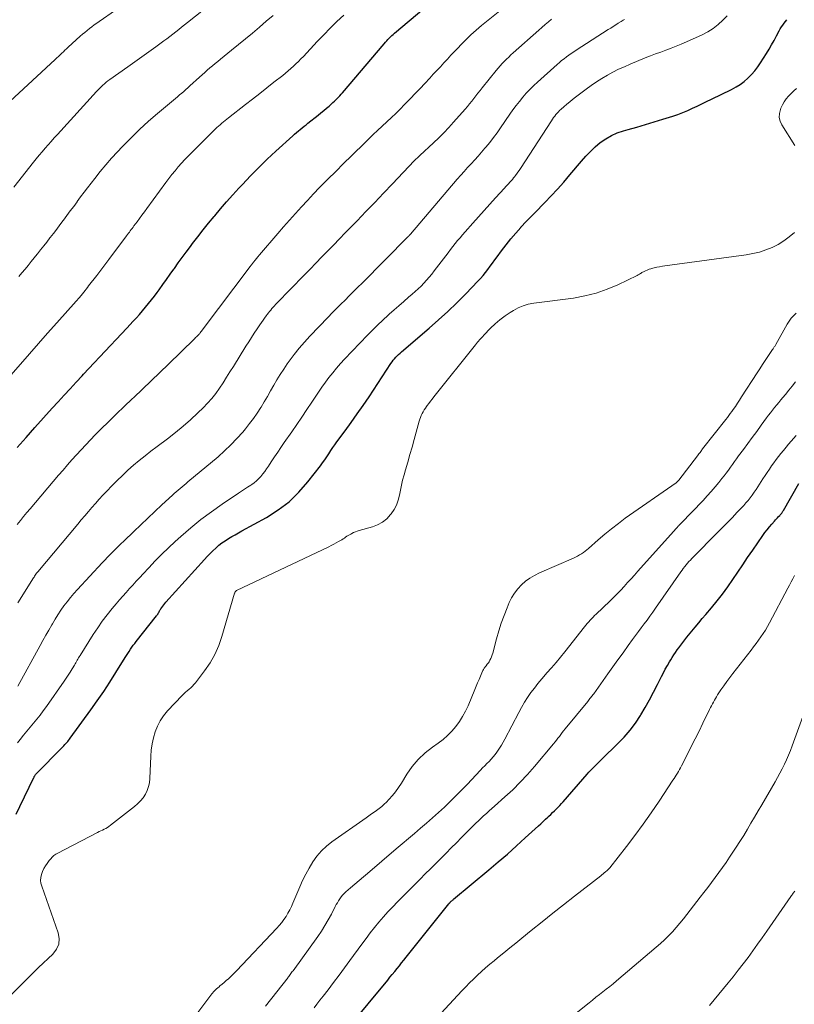
# Model space of a CAD drawing. Units: feet. Extents: x 2000000 to 2005029, y 565000 to 570001.
# Drawn here: x 2001342 to 2001465, y 568286 to 568443 of the extents above; entities that cross this region are included whole.
import ezdxf

# ---------------------------------------------------------------- set-up
doc = ezdxf.new("R2010")
doc.units = ezdxf.units.FT
doc.header["$LTSCALE"] = 100
doc.header["$MEASUREMENT"] = 0
doc.layers.add('CONTOUR INDEX', color=32, linetype='Continuous', lineweight=25)
doc.layers.add('CONTOUR INTERMEDIATE', color=40, linetype='Continuous', lineweight=15)

msp = doc.modelspace()

# ---------------------------------------------------------------- linework, layer by layer
at = {"layer": 'CONTOUR INDEX', "flags": 128}
for points, elevation in [([(2001386.97, 568425.69), (2001387.28, 568425.94), (2001387.59, 568426.18), (2001389.22, 568427.49), (2001389.66, 568427.84), (2001390.1, 568428.2), (2001390.53, 568428.57), (2001390.96, 568428.93), (2001391.34, 568429.27), (2001391.58, 568429.47), (2001391.8, 568429.68), (2001392.03, 568429.9), (2001392.25, 568430.12), (2001392.46, 568430.34), (2001392.68, 568430.57), (2001392.88, 568430.8), (2001393.09, 568431.04), (2001399.77, 568438.88), (2001399.96, 568439.1), (2001400.16, 568439.32), (2001400.36, 568439.54), (2001400.56, 568439.75), (2001400.76, 568439.95), (2001400.98, 568440.16), (2001401.19, 568440.35), (2001401.41, 568440.55), (2001406.06, 568444.51)], 780), ([(2001341.01, 568315.89), (2001341.62, 568317.08), (2001343.84, 568321.74), (2001343.87, 568321.81), (2001343.9, 568321.87), (2001343.93, 568321.94), (2001343.97, 568322.01), (2001344.02, 568322.12), (2001344.09, 568322.21), (2001348.47, 568326.65), (2001348.63, 568326.81), (2001348.78, 568326.98), (2001348.94, 568327.14), (2001349.09, 568327.31), (2001349.23, 568327.48), (2001349.38, 568327.66), (2001349.52, 568327.84), (2001349.65, 568328.02), (2001352.92, 568332.51), (2001353.96, 568333.98), (2001354.98, 568335.46), (2001355.96, 568336.97), (2001356.93, 568338.49), (2001358.41, 568340.88), (2001358.61, 568341.21), (2001358.82, 568341.54), (2001359.04, 568341.87), (2001359.25, 568342.2), (2001359.48, 568342.52), (2001359.7, 568342.84), (2001359.94, 568343.15), (2001360.18, 568343.46), (2001363.43, 568347.55), (2001363.48, 568347.61), (2001363.53, 568347.68), (2001363.57, 568347.74), (2001363.61, 568347.81), (2001363.65, 568347.88), (2001363.69, 568347.95), (2001363.73, 568348.02), (2001363.77, 568348.09), (2001363.82, 568348.2), (2001363.88, 568348.32), (2001363.95, 568348.44), (2001364.03, 568348.56), (2001364.11, 568348.68), (2001364.26, 568348.88), (2001364.42, 568349.09), (2001364.58, 568349.29), (2001364.75, 568349.5), (2001364.92, 568349.7), (2001371.07, 568356.54), (2001371.51, 568357.02), (2001371.95, 568357.48), (2001372.41, 568357.93), (2001372.87, 568358.37), (2001372.91, 568358.41), (2001373.37, 568358.81), (2001373.86, 568359.19), (2001374.36, 568359.54), (2001374.89, 568359.87), (2001375.43, 568360.18), (2001375.96, 568360.48), (2001376.5, 568360.79), (2001377.05, 568361.09), (2001380.98, 568363.26), (2001382.83, 568364.44), (2001384.57, 568365.75), (2001386.13, 568367.27), (2001387.58, 568368.92), (2001389.58, 568371.51), (2001389.93, 568371.98), (2001390.26, 568372.45), (2001390.59, 568372.93), (2001390.9, 568373.42), (2001391.22, 568373.91), (2001391.54, 568374.39), (2001391.87, 568374.86), (2001392.22, 568375.33), (2001393.51, 568377.07), (2001394.5, 568378.42), (2001395.46, 568379.77), (2001396.41, 568381.14), (2001397.33, 568382.52), (2001400.82, 568387.83), (2001401, 568388.09), (2001401.19, 568388.34), (2001401.39, 568388.59), (2001401.6, 568388.83), (2001401.82, 568389.05), (2001402.05, 568389.28), (2001402.28, 568389.49), (2001402.52, 568389.7), (2001406.92, 568393.45), (2001408.43, 568394.77), (2001409.92, 568396.13), (2001411.36, 568397.53), (2001412.78, 568398.96), (2001414.72, 568400.96), (2001415.14, 568401.42), (2001415.55, 568401.88), (2001415.94, 568402.36), (2001416.32, 568402.85), (2001416.69, 568403.35), (2001417.06, 568403.84), (2001417.42, 568404.35), (2001417.79, 568404.85), (2001418.48, 568405.81), (2001419.2, 568406.77), (2001419.95, 568407.72), (2001420.74, 568408.64), (2001421.55, 568409.54), (2001421.58, 568409.57), (2001422.43, 568410.47), (2001423.28, 568411.37), (2001424.15, 568412.25), (2001425.01, 568413.13), (2001425.38, 568413.5), (2001426.41, 568414.58), (2001427.43, 568415.67), (2001428.42, 568416.79), (2001429.4, 568417.92), (2001431.24, 568420.13), (2001431.94, 568420.92), (2001432.67, 568421.68), (2001433.45, 568422.4), (2001434.25, 568423.08), (2001435.11, 568423.68), (2001436.01, 568424.21), (2001436.96, 568424.63), (2001437.95, 568424.97), (2001438.69, 568425.17), (2001440.08, 568425.56), (2001441.47, 568425.97), (2001442.85, 568426.38), (2001444.23, 568426.81), (2001445.85, 568427.32), (2001446.64, 568427.59), (2001447.43, 568427.88), (2001448.2, 568428.21), (2001448.96, 568428.56), (2001449.71, 568428.93), (2001450.47, 568429.3), (2001451.22, 568429.67), (2001451.98, 568430.03), (2001455.21, 568431.59), (2001455.91, 568431.97), (2001456.58, 568432.39), (2001457.21, 568432.86), (2001457.82, 568433.38), (2001458.38, 568433.94), (2001458.91, 568434.53), (2001459.39, 568435.17), (2001459.84, 568435.82), (2001460.77, 568437.31), (2001461.19, 568438), (2001461.6, 568438.7), (2001462, 568439.41), (2001462.38, 568440.13), (2001462.79, 568440.92), (2001462.97, 568441.24), (2001463.16, 568441.55), (2001463.36, 568441.86), (2001463.57, 568442.15), (2001463.8, 568442.44), (2001464.04, 568442.71)], 800), ([(2001341.19, 568374.44), (2001342.58, 568376.02), (2001343.97, 568377.59), (2001345.37, 568379.15), (2001346.78, 568380.7), (2001347.69, 568381.71), (2001348.65, 568382.75), (2001349.61, 568383.8), (2001350.57, 568384.84), (2001351.53, 568385.88), (2001351.75, 568386.11), (2001352.61, 568387.03), (2001353.47, 568387.95), (2001354.34, 568388.87), (2001355.21, 568389.79), (2001356.08, 568390.71), (2001356.95, 568391.63), (2001357.81, 568392.55), (2001358.68, 568393.47), (2001359.71, 568394.57), (2001360.21, 568395.12), (2001360.71, 568395.67), (2001361.2, 568396.24), (2001361.68, 568396.81), (2001362.15, 568397.39), (2001362.61, 568397.97), (2001363.07, 568398.57), (2001363.51, 568399.17), (2001363.83, 568399.6), (2001364.42, 568400.42), (2001365.01, 568401.25), (2001365.6, 568402.07), (2001366.19, 568402.9), (2001366.26, 568403), (2001366.89, 568403.88), (2001367.52, 568404.76), (2001368.16, 568405.62), (2001368.81, 568406.48), (2001369.17, 568406.96), (2001370.01, 568408.05), (2001370.86, 568409.14), (2001371.72, 568410.21), (2001372.59, 568411.28), (2001372.7, 568411.41), (2001373.65, 568412.54), (2001374.6, 568413.65), (2001375.58, 568414.74), (2001376.57, 568415.82), (2001377.13, 568416.42), (2001378.42, 568417.78), (2001379.73, 568419.12), (2001381.08, 568420.42), (2001382.45, 568421.7), (2001385.16, 568424.17), (2001385.45, 568424.43), (2001385.75, 568424.69), (2001386.05, 568424.95), (2001386.36, 568425.2), (2001386.66, 568425.44), (2001386.97, 568425.69)], 780), ([(2001394.04, 568281.8), (2001400.31, 568289.4), (2001400.68, 568289.86), (2001401.05, 568290.31), (2001401.43, 568290.76), (2001401.8, 568291.22), (2001402.17, 568291.67), (2001402.54, 568292.12), (2001402.91, 568292.58), (2001403.27, 568293.04), (2001410.05, 568301.54), (2001410.09, 568301.59), (2001410.12, 568301.63), (2001410.16, 568301.67), (2001410.19, 568301.71), (2001410.23, 568301.75), (2001410.27, 568301.8), (2001410.31, 568301.84), (2001410.35, 568301.87), (2001410.45, 568301.97), (2001410.55, 568302.06), (2001410.64, 568302.14), (2001410.74, 568302.23), (2001410.83, 568302.31), (2001416.47, 568307), (2001417.95, 568308.25), (2001419.41, 568309.51), (2001420.85, 568310.8), (2001422.28, 568312.09), (2001424.36, 568314.01), (2001424.74, 568314.36), (2001425.12, 568314.71), (2001425.5, 568315.06), (2001425.88, 568315.41), (2001426.05, 568315.57), (2001426.35, 568315.84), (2001426.64, 568316.12), (2001426.93, 568316.4), (2001427.21, 568316.69), (2001427.49, 568316.97), (2001427.77, 568317.27), (2001428.04, 568317.56), (2001428.31, 568317.86), (2001432.13, 568322.24), (2001432.41, 568322.56), (2001432.7, 568322.86), (2001432.99, 568323.17), (2001433.29, 568323.46), (2001433.59, 568323.76), (2001433.89, 568324.05), (2001434.19, 568324.34), (2001434.5, 568324.64), (2001437.07, 568327.15), (2001438.06, 568328.19), (2001439, 568329.28), (2001439.85, 568330.43), (2001440.64, 568331.63), (2001440.7, 568331.74), (2001441.41, 568332.93), (2001442.09, 568334.13), (2001442.74, 568335.35), (2001443.37, 568336.58), (2001444, 568337.87), (2001444.31, 568338.46), (2001444.62, 568339.04), (2001444.95, 568339.61), (2001445.29, 568340.18), (2001445.48, 568340.5), (2001445.74, 568340.9), (2001446, 568341.3), (2001446.27, 568341.7), (2001446.54, 568342.09), (2001446.79, 568342.43), (2001446.95, 568342.64), (2001447.11, 568342.86), (2001447.27, 568343.07), (2001447.42, 568343.28), (2001447.59, 568343.49), (2001447.75, 568343.7), (2001447.91, 568343.91), (2001448.08, 568344.12), (2001448.85, 568345.07), (2001449.4, 568345.75), (2001449.96, 568346.42), (2001450.52, 568347.1), (2001451.08, 568347.77), (2001451.98, 568348.82), (2001452.88, 568349.91), (2001453.75, 568351.02), (2001454.58, 568352.16), (2001455.39, 568353.32), (2001456.19, 568354.49), (2001456.98, 568355.67), (2001457.77, 568356.84), (2001458.57, 568358.01), (2001460.18, 568360.36), (2001460.52, 568360.83), (2001460.86, 568361.29), (2001461.23, 568361.74), (2001461.61, 568362.17), (2001462.05, 568362.67), (2001462.22, 568362.85), (2001462.38, 568363.03), (2001462.55, 568363.21), (2001462.71, 568363.39), (2001462.88, 568363.56), (2001462.96, 568363.65), (2001463.05, 568363.75), (2001463.12, 568363.84), (2001463.2, 568363.94), (2001463.27, 568364.04), (2001463.34, 568364.15), (2001463.4, 568364.25), (2001463.47, 568364.36), (2001465.92, 568368.68)], 820)]:
    msp.add_lwpolyline(points, dxfattribs=dict(at, elevation=elevation))
at = {"layer": 'CONTOUR INTERMEDIATE', "flags": 128}
for points, elevation in [([(2001340.65, 568416), (2001343.76, 568419.94), (2001344.22, 568420.51), (2001344.69, 568421.08), (2001345.16, 568421.64), (2001345.64, 568422.19), (2001346.12, 568422.74), (2001346.61, 568423.29), (2001347.1, 568423.83), (2001347.59, 568424.37), (2001353.81, 568431.22), (2001354.06, 568431.48), (2001354.31, 568431.74), (2001354.57, 568431.99), (2001354.83, 568432.24), (2001355.1, 568432.48), (2001355.38, 568432.71), (2001355.66, 568432.93), (2001355.95, 568433.14), (2001358.81, 568435.18), (2001359.93, 568435.98), (2001361.05, 568436.79), (2001362.18, 568437.59), (2001363.3, 568438.4), (2001364.57, 568439.32), (2001365.05, 568439.68), (2001365.53, 568440.03), (2001366.01, 568440.39), (2001366.48, 568440.76), (2001366.95, 568441.13), (2001367.41, 568441.5), (2001367.88, 568441.87), (2001368.35, 568442.24), (2001373.48, 568446.36)], 768), ([(2001338.55, 568428.31), (2001347.25, 568436.38), (2001347.51, 568436.62), (2001347.77, 568436.86), (2001348.03, 568437.1), (2001348.29, 568437.35), (2001348.54, 568437.59), (2001348.8, 568437.83), (2001349.06, 568438.08), (2001349.32, 568438.32), (2001351.22, 568440.06), (2001351.58, 568440.38), (2001351.95, 568440.69), (2001352.32, 568440.99), (2001352.7, 568441.29), (2001353.08, 568441.58), (2001353.47, 568441.87), (2001353.86, 568442.14), (2001354.26, 568442.42), (2001356.87, 568444.21)], 764), ([(2001340.14, 568385.96), (2001341.7, 568387.74), (2001343.14, 568389.39), (2001344.58, 568391.03), (2001346.03, 568392.66), (2001347.49, 568394.3), (2001350.58, 568397.75), (2001350.68, 568397.86), (2001350.78, 568397.97), (2001350.87, 568398.08), (2001350.97, 568398.19), (2001351.08, 568398.32), (2001351.12, 568398.36), (2001351.16, 568398.41), (2001351.2, 568398.46), (2001351.24, 568398.51), (2001351.29, 568398.58), (2001351.39, 568398.69), (2001351.8, 568399.21), (2001352, 568399.46), (2001352.19, 568399.71), (2001352.38, 568399.96), (2001352.58, 568400.21), (2001353.87, 568401.88), (2001354.36, 568402.52), (2001354.84, 568403.16), (2001355.33, 568403.8), (2001355.81, 568404.44), (2001358.63, 568408.21), (2001358.78, 568408.41), (2001358.93, 568408.61), (2001359.08, 568408.8), (2001359.23, 568409), (2001359.37, 568409.2), (2001359.52, 568409.4), (2001359.67, 568409.6), (2001359.81, 568409.8), (2001360.3, 568410.46), (2001360.69, 568410.99), (2001361.08, 568411.52), (2001361.47, 568412.05), (2001361.86, 568412.58), (2001364.92, 568416.73), (2001365.4, 568417.36), (2001365.88, 568417.98), (2001366.38, 568418.6), (2001366.89, 568419.21), (2001367.42, 568419.8), (2001367.95, 568420.39), (2001368.5, 568420.96), (2001369.05, 568421.52), (2001372.8, 568425.23), (2001373.05, 568425.48), (2001373.31, 568425.71), (2001373.56, 568425.95), (2001373.82, 568426.18), (2001374.09, 568426.4), (2001374.35, 568426.63), (2001374.62, 568426.84), (2001374.9, 568427.06), (2001377.6, 568429.15), (2001378.74, 568430.04), (2001379.88, 568430.93), (2001381.02, 568431.83), (2001382.16, 568432.72), (2001383.55, 568433.82), (2001383.98, 568434.18), (2001384.42, 568434.53), (2001384.84, 568434.9), (2001385.26, 568435.28), (2001385.67, 568435.66), (2001386.07, 568436.05), (2001386.46, 568436.45), (2001386.85, 568436.85), (2001389.07, 568439.22), (2001390.1, 568440.3), (2001391.15, 568441.37), (2001392.21, 568442.41), (2001393.29, 568443.45)], 776), ([(2001341.18, 568362.12), (2001341.68, 568362.76), (2001342.2, 568363.39), (2001342.71, 568364.02), (2001343.24, 568364.64), (2001347.78, 568369.98), (2001348.49, 568370.81), (2001349.2, 568371.63), (2001349.92, 568372.44), (2001350.65, 568373.25), (2001351.38, 568374.06), (2001352.12, 568374.85), (2001352.87, 568375.64), (2001353.64, 568376.41), (2001354.55, 568377.33), (2001355.78, 568378.56), (2001357.01, 568379.77), (2001358.26, 568380.98), (2001359.52, 568382.17), (2001359.78, 568382.42), (2001361.18, 568383.74), (2001362.57, 568385.06), (2001363.95, 568386.39), (2001365.32, 568387.73), (2001369.41, 568391.72), (2001369.54, 568391.84), (2001369.66, 568391.96), (2001369.78, 568392.09), (2001369.91, 568392.21), (2001370.06, 568392.37), (2001370.11, 568392.41), (2001370.15, 568392.46), (2001370.2, 568392.51), (2001370.24, 568392.55), (2001370.3, 568392.62), (2001370.4, 568392.73), (2001370.51, 568392.88), (2001370.52, 568392.9), (2001370.53, 568392.92), (2001370.55, 568392.94), (2001370.56, 568392.96), (2001370.59, 568393), (2001370.62, 568393.04), (2001370.65, 568393.08), (2001370.68, 568393.12), (2001370.71, 568393.16), (2001378.34, 568403.3), (2001378.4, 568403.38), (2001378.46, 568403.45), (2001378.52, 568403.53), (2001378.58, 568403.6), (2001378.91, 568404.02), (2001379.14, 568404.31), (2001379.37, 568404.59), (2001379.61, 568404.87), (2001379.84, 568405.15), (2001382.78, 568408.58), (2001383.7, 568409.65), (2001384.64, 568410.72), (2001385.58, 568411.78), (2001386.53, 568412.83), (2001387.49, 568413.87), (2001388.46, 568414.9), (2001389.45, 568415.92), (2001390.44, 568416.93), (2001392.33, 568418.82), (2001392.54, 568419.03), (2001392.75, 568419.24), (2001392.95, 568419.45), (2001393.16, 568419.65), (2001393.37, 568419.86), (2001393.57, 568420.06), (2001393.78, 568420.27), (2001393.99, 568420.47), (2001397.28, 568423.67), (2001398, 568424.36), (2001398.71, 568425.04), (2001399.44, 568425.72), (2001400.17, 568426.4), (2001400.9, 568427.07), (2001401.62, 568427.76), (2001402.32, 568428.45), (2001403.02, 568429.16), (2001403.18, 568429.32), (2001403.95, 568430.11), (2001404.71, 568430.91), (2001405.47, 568431.71), (2001406.23, 568432.52), (2001407.03, 568433.38), (2001407.59, 568433.99), (2001408.15, 568434.59), (2001408.72, 568435.21), (2001409.28, 568435.82), (2001409.84, 568436.43), (2001410.4, 568437.03), (2001410.97, 568437.64), (2001411.54, 568438.24), (2001411.97, 568438.68), (2001412.77, 568439.49), (2001413.59, 568440.28), (2001414.44, 568441.03), (2001415.3, 568441.77), (2001418.23, 568444.15)], 784), ([(2001341.22, 568327.28), (2001341.65, 568327.81), (2001342.17, 568328.47), (2001342.7, 568329.12), (2001343.24, 568329.76), (2001343.78, 568330.41), (2001344.31, 568331.05), (2001344.84, 568331.71), (2001345.34, 568332.38), (2001345.83, 568333.06), (2001348.67, 568337.11), (2001349, 568337.59), (2001349.32, 568338.07), (2001349.63, 568338.56), (2001349.94, 568339.06), (2001350.31, 568339.68), (2001350.43, 568339.87), (2001350.54, 568340.06), (2001350.65, 568340.25), (2001350.76, 568340.44), (2001350.86, 568340.64), (2001350.98, 568340.83), (2001351.09, 568341.02), (2001351.21, 568341.21), (2001353.31, 568344.55), (2001354.02, 568345.63), (2001354.75, 568346.69), (2001355.54, 568347.72), (2001356.34, 568348.72), (2001356.97, 568349.47), (2001357.5, 568350.08), (2001358.02, 568350.69), (2001358.56, 568351.28), (2001359.1, 568351.88), (2001359.65, 568352.46), (2001360.19, 568353.05), (2001360.74, 568353.64), (2001361.28, 568354.23), (2001362.2, 568355.23), (2001363.22, 568356.31), (2001364.25, 568357.36), (2001365.32, 568358.39), (2001366.4, 568359.4), (2001367.31, 568360.23), (2001368.89, 568361.6), (2001370.5, 568362.92), (2001372.18, 568364.17), (2001373.89, 568365.37), (2001376.49, 568367.1), (2001376.98, 568367.42), (2001377.47, 568367.75), (2001377.96, 568368.07), (2001378.45, 568368.4), (2001378.6, 568368.49), (2001379, 568368.78), (2001379.38, 568369.1), (2001379.74, 568369.44), (2001380.07, 568369.81), (2001380.39, 568370.2), (2001380.69, 568370.6), (2001380.98, 568371), (2001381.26, 568371.42), (2001381.72, 568372.13), (2001382.23, 568372.91), (2001382.75, 568373.68), (2001383.27, 568374.44), (2001383.79, 568375.21), (2001384.99, 568376.92), (2001385.8, 568378.1), (2001386.61, 568379.28), (2001387.41, 568380.47), (2001388.2, 568381.67), (2001388.72, 568382.46), (2001389.25, 568383.26), (2001389.8, 568384.04), (2001390.36, 568384.82), (2001390.93, 568385.59), (2001391.53, 568386.34), (2001392.14, 568387.08), (2001392.77, 568387.8), (2001393.42, 568388.5), (2001397.09, 568392.35), (2001397.89, 568393.16), (2001398.71, 568393.97), (2001399.54, 568394.76), (2001400.38, 568395.53), (2001400.57, 568395.69), (2001401.33, 568396.37), (2001402.1, 568397.05), (2001402.87, 568397.72), (2001403.65, 568398.39), (2001404.23, 568398.89), (2001404.71, 568399.31), (2001405.18, 568399.74), (2001405.64, 568400.19), (2001406.09, 568400.65), (2001406.52, 568401.12), (2001406.95, 568401.6), (2001407.35, 568402.1), (2001407.75, 568402.6), (2001409.58, 568405.02), (2001409.96, 568405.51), (2001410.33, 568406), (2001410.71, 568406.48), (2001411.09, 568406.97), (2001411.48, 568407.44), (2001411.87, 568407.91), (2001412.27, 568408.38), (2001412.67, 568408.84), (2001413.91, 568410.22), (2001414.81, 568411.24), (2001415.72, 568412.26), (2001416.63, 568413.27), (2001417.54, 568414.28), (2001418.95, 568415.84), (2001419.16, 568416.07), (2001419.37, 568416.3), (2001419.58, 568416.53), (2001419.79, 568416.76), (2001420, 568416.99), (2001420.21, 568417.22), (2001420.41, 568417.46), (2001420.6, 568417.7), (2001420.67, 568417.77), (2001420.89, 568418.06), (2001421.11, 568418.35), (2001421.31, 568418.64), (2001421.51, 568418.94), (2001426.45, 568426.58), (2001426.61, 568426.83), (2001426.79, 568427.08), (2001426.97, 568427.32), (2001427.15, 568427.55), (2001427.35, 568427.78), (2001427.55, 568428), (2001427.76, 568428.21), (2001427.98, 568428.41), (2001428.44, 568428.81), (2001428.9, 568429.21), (2001429.36, 568429.6), (2001429.83, 568429.97), (2001430.31, 568430.34), (2001431.99, 568431.61), (2001432.81, 568432.2), (2001433.65, 568432.77), (2001434.51, 568433.32), (2001435.38, 568433.84), (2001436.27, 568434.32), (2001437.17, 568434.79), (2001438.09, 568435.21), (2001439.02, 568435.62), (2001441.42, 568436.6), (2001442.24, 568436.93), (2001443.06, 568437.25), (2001443.89, 568437.55), (2001444.72, 568437.84), (2001445.55, 568438.14), (2001446.37, 568438.46), (2001447.18, 568438.8), (2001447.99, 568439.15), (2001450.51, 568440.3), (2001451.41, 568440.77), (2001452.26, 568441.3), (2001453.05, 568441.93), (2001453.79, 568442.61), (2001454.49, 568443.35)], 796), ([(2001341.28, 568336.31), (2001344.83, 568342.78), (2001345.29, 568343.61), (2001345.75, 568344.44), (2001346.22, 568345.26), (2001346.69, 568346.09), (2001346.79, 568346.26), (2001347.22, 568346.99), (2001347.67, 568347.71), (2001348.14, 568348.42), (2001348.63, 568349.12), (2001349.14, 568349.8), (2001349.67, 568350.46), (2001350.22, 568351.11), (2001350.78, 568351.74), (2001354.76, 568356.01), (2001355.17, 568356.45), (2001355.59, 568356.89), (2001356.01, 568357.32), (2001356.44, 568357.75), (2001356.87, 568358.17), (2001357.3, 568358.59), (2001357.74, 568359.02), (2001358.17, 568359.44), (2001359.79, 568360.99), (2001360.91, 568362.06), (2001362.03, 568363.13), (2001363.15, 568364.19), (2001364.28, 568365.24), (2001365.95, 568366.8), (2001366.25, 568367.07), (2001366.55, 568367.34), (2001366.86, 568367.61), (2001367.17, 568367.87), (2001367.49, 568368.13), (2001367.8, 568368.39), (2001368.12, 568368.65), (2001368.43, 568368.92), (2001373.23, 568372.95), (2001374.27, 568373.87), (2001375.28, 568374.83), (2001376.24, 568375.83), (2001377.17, 568376.87), (2001377.63, 568377.41), (2001378.28, 568378.22), (2001378.91, 568379.05), (2001379.5, 568379.91), (2001380.06, 568380.79), (2001380.09, 568380.83), (2001380.61, 568381.71), (2001381.12, 568382.58), (2001381.63, 568383.46), (2001382.12, 568384.35), (2001382.63, 568385.23), (2001383.16, 568386.09), (2001383.71, 568386.94), (2001384.29, 568387.78), (2001384.61, 568388.22), (2001385.39, 568389.25), (2001386.19, 568390.26), (2001387.03, 568391.23), (2001387.9, 568392.18), (2001390.8, 568395.2), (2001391.46, 568395.9), (2001392.14, 568396.59), (2001392.82, 568397.27), (2001393.5, 568397.95), (2001394.18, 568398.63), (2001394.87, 568399.31), (2001395.55, 568399.99), (2001396.23, 568400.67), (2001403.55, 568408.04), (2001403.57, 568408.05), (2001403.58, 568408.07), (2001403.6, 568408.09), (2001403.62, 568408.11), (2001403.69, 568408.18), (2001403.71, 568408.2), (2001403.72, 568408.21), (2001403.74, 568408.23), (2001403.76, 568408.25), (2001403.8, 568408.3), (2001403.84, 568408.35), (2001403.88, 568408.4), (2001403.92, 568408.44), (2001403.96, 568408.49), (2001411.42, 568417.24), (2001411.96, 568417.87), (2001412.51, 568418.49), (2001413.07, 568419.1), (2001413.64, 568419.71), (2001414.2, 568420.32), (2001414.75, 568420.93), (2001415.3, 568421.56), (2001415.84, 568422.19), (2001416, 568422.38), (2001416.6, 568423.13), (2001417.19, 568423.88), (2001417.76, 568424.65), (2001418.31, 568425.43), (2001419.82, 568427.62), (2001420.31, 568428.31), (2001420.82, 568429), (2001421.34, 568429.66), (2001421.88, 568430.32), (2001422.44, 568430.96), (2001423.02, 568431.58), (2001423.62, 568432.18), (2001424.24, 568432.76), (2001427.36, 568435.57), (2001427.72, 568435.88), (2001428.08, 568436.19), (2001428.46, 568436.48), (2001428.84, 568436.77), (2001429.22, 568437.05), (2001429.61, 568437.32), (2001430.01, 568437.59), (2001430.41, 568437.85), (2001435.52, 568441.12), (2001435.92, 568441.37), (2001436.32, 568441.63), (2001436.71, 568441.88), (2001437.11, 568442.14), (2001437.56, 568442.43), (2001437.74, 568442.54), (2001437.91, 568442.65), (2001438.09, 568442.76)], 792), ([(2001341.29, 568349.61), (2001343.76, 568353.59), (2001343.86, 568353.74), (2001343.95, 568353.89), (2001344.05, 568354.03), (2001344.16, 568354.18), (2001344.28, 568354.35), (2001344.32, 568354.41), (2001344.37, 568354.46), (2001344.41, 568354.52), (2001344.45, 568354.57), (2001350.85, 568362.2), (2001351.41, 568362.87), (2001351.97, 568363.53), (2001352.54, 568364.19), (2001353.11, 568364.85), (2001353.69, 568365.5), (2001354.27, 568366.15), (2001354.86, 568366.79), (2001355.46, 568367.42), (2001356.27, 568368.27), (2001357.11, 568369.13), (2001357.96, 568369.97), (2001358.84, 568370.78), (2001359.74, 568371.58), (2001360.66, 568372.35), (2001361.59, 568373.11), (2001362.53, 568373.85), (2001363.49, 568374.58), (2001365.16, 568375.81), (2001366.42, 568376.79), (2001367.66, 568377.8), (2001368.86, 568378.85), (2001370.03, 568379.94), (2001370.85, 568380.73), (2001371.56, 568381.47), (2001372.24, 568382.24), (2001372.87, 568383.05), (2001373.47, 568383.89), (2001374.03, 568384.75), (2001374.59, 568385.62), (2001375.14, 568386.49), (2001375.69, 568387.36), (2001377.69, 568390.58), (2001378.13, 568391.28), (2001378.57, 568391.97), (2001379.02, 568392.67), (2001379.48, 568393.36), (2001379.92, 568394.01), (2001380.16, 568394.37), (2001380.41, 568394.73), (2001380.67, 568395.08), (2001380.92, 568395.43), (2001381.09, 568395.66), (2001381.27, 568395.89), (2001381.45, 568396.13), (2001381.64, 568396.36), (2001381.83, 568396.58), (2001382.03, 568396.81), (2001382.23, 568397.03), (2001382.43, 568397.24), (2001382.64, 568397.46), (2001386.98, 568401.94), (2001387.92, 568402.9), (2001388.85, 568403.86), (2001389.79, 568404.83), (2001390.73, 568405.78), (2001391.67, 568406.74), (2001392.6, 568407.71), (2001393.54, 568408.67), (2001394.47, 568409.63), (2001395.43, 568410.62), (2001396.84, 568412.08), (2001398.25, 568413.55), (2001399.66, 568415.02), (2001401.06, 568416.49), (2001404.55, 568420.17), (2001404.66, 568420.28), (2001404.77, 568420.4), (2001404.88, 568420.5), (2001405, 568420.61), (2001405.11, 568420.72), (2001405.23, 568420.83), (2001405.34, 568420.93), (2001405.46, 568421.04), (2001407.64, 568423.06), (2001408.47, 568423.85), (2001409.28, 568424.66), (2001410.07, 568425.49), (2001410.84, 568426.34), (2001412.7, 568428.45), (2001413.05, 568428.86), (2001413.39, 568429.28), (2001413.73, 568429.7), (2001414.06, 568430.13), (2001414.38, 568430.56), (2001414.71, 568430.98), (2001415.05, 568431.41), (2001415.38, 568431.83), (2001417.63, 568434.61), (2001417.94, 568434.99), (2001418.26, 568435.36), (2001418.59, 568435.72), (2001418.93, 568436.07), (2001419.27, 568436.41), (2001419.63, 568436.75), (2001419.98, 568437.08), (2001420.34, 568437.41), (2001424.44, 568441.04), (2001424.94, 568441.48), (2001425.45, 568441.92), (2001425.96, 568442.35), (2001426.48, 568442.78)], 788), ([(2001341.46, 568401.69), (2001341.94, 568402.29), (2001342.43, 568402.89), (2001342.91, 568403.49), (2001343.4, 568404.09), (2001343.88, 568404.69), (2001344.37, 568405.29), (2001344.41, 568405.34), (2001344.91, 568405.97), (2001345.41, 568406.59), (2001345.91, 568407.22), (2001346.4, 568407.86), (2001346.46, 568407.93), (2001346.98, 568408.6), (2001347.49, 568409.27), (2001348, 568409.95), (2001348.51, 568410.63), (2001348.58, 568410.72), (2001349.12, 568411.45), (2001349.65, 568412.18), (2001350.19, 568412.9), (2001350.72, 568413.63), (2001350.75, 568413.66), (2001351.3, 568414.41), (2001351.85, 568415.15), (2001352.41, 568415.88), (2001352.97, 568416.61), (2001353.55, 568417.37), (2001354.43, 568418.47), (2001355.32, 568419.55), (2001356.24, 568420.6), (2001357.19, 568421.64), (2001357.93, 568422.43), (2001359.29, 568423.82), (2001360.67, 568425.18), (2001362.11, 568426.49), (2001363.58, 568427.76), (2001366.1, 568429.86), (2001366.43, 568430.14), (2001366.76, 568430.42), (2001367.09, 568430.7), (2001367.43, 568430.98), (2001367.75, 568431.26), (2001368.08, 568431.55), (2001368.41, 568431.84), (2001368.73, 568432.13), (2001370.29, 568433.55), (2001370.69, 568433.92), (2001371.1, 568434.28), (2001371.51, 568434.64), (2001371.93, 568435), (2001372.35, 568435.35), (2001372.77, 568435.7), (2001373.19, 568436.04), (2001373.62, 568436.39), (2001375.37, 568437.82), (2001376.49, 568438.73), (2001377.61, 568439.65), (2001378.72, 568440.58), (2001379.83, 568441.51), (2001380.93, 568442.45), (2001382.02, 568443.4)], 772), ([(2001465.3, 568422.61), (2001463.23, 568425.92), (2001462.97, 568426.52), (2001462.82, 568427.12), (2001462.86, 568427.74), (2001463.01, 568428.37), (2001463.09, 568428.57), (2001463.33, 568429.1), (2001463.61, 568429.6), (2001463.94, 568430.07), (2001464.3, 568430.51), (2001464.7, 568430.93), (2001465.12, 568431.33), (2001465.55, 568431.72)], 804), ([(2001340.16, 568286.98), (2001343.84, 568290.64), (2001344.59, 568291.38), (2001345.34, 568292.11), (2001346.11, 568292.83), (2001346.88, 568293.55), (2001347.44, 568294.31), (2001347.81, 568295.13), (2001347.87, 568296.02), (2001347.72, 568296.96), (2001345.08, 568304.36), (2001344.96, 568304.84), (2001344.91, 568305.31), (2001344.95, 568305.79), (2001345.06, 568306.26), (2001345.23, 568306.73), (2001345.44, 568307.18), (2001345.68, 568307.61), (2001345.96, 568308.03), (2001346.3, 568308.5), (2001346.43, 568308.66), (2001346.57, 568308.82), (2001346.71, 568308.98), (2001346.86, 568309.12), (2001347.02, 568309.26), (2001347.18, 568309.39), (2001347.36, 568309.5), (2001347.54, 568309.61), (2001353.97, 568312.95), (2001354.24, 568313.09), (2001354.51, 568313.22), (2001354.78, 568313.35), (2001355.05, 568313.48), (2001355.31, 568313.61), (2001355.57, 568313.76), (2001355.82, 568313.92), (2001356.06, 568314.1), (2001359.9, 568317.08), (2001360.4, 568317.52), (2001360.86, 568317.99), (2001361.26, 568318.51), (2001361.63, 568319.06), (2001361.92, 568319.66), (2001362.15, 568320.27), (2001362.28, 568320.9), (2001362.36, 568321.56), (2001362.5, 568325.12), (2001362.58, 568326.11), (2001362.71, 568327.09), (2001362.93, 568328.05), (2001363.19, 568329), (2001363.56, 568329.92), (2001364, 568330.79), (2001364.55, 568331.59), (2001365.18, 568332.35), (2001367.52, 568334.83), (2001367.78, 568335.09), (2001368.04, 568335.34), (2001368.32, 568335.58), (2001368.6, 568335.82), (2001368.87, 568336.06), (2001369.14, 568336.31), (2001369.38, 568336.58), (2001369.62, 568336.86), (2001371.08, 568338.76), (2001371.95, 568340.04), (2001372.72, 568341.38), (2001373.34, 568342.79), (2001373.86, 568344.25), (2001375.87, 568351.16), (2001375.9, 568351.23), (2001375.92, 568351.29), (2001375.96, 568351.35), (2001376, 568351.4), (2001376.04, 568351.45), (2001376.09, 568351.5), (2001376.14, 568351.54), (2001376.2, 568351.57), (2001390.92, 568358.58), (2001391.31, 568358.77), (2001391.7, 568358.97), (2001392.08, 568359.18), (2001392.46, 568359.39), (2001392.8, 568359.58), (2001393.01, 568359.7), (2001393.21, 568359.83), (2001393.41, 568359.96), (2001393.6, 568360.1), (2001393.8, 568360.24), (2001394, 568360.37), (2001394.2, 568360.49), (2001394.41, 568360.6), (2001394.57, 568360.68), (2001394.86, 568360.82), (2001395.15, 568360.95), (2001395.46, 568361.06), (2001395.77, 568361.16), (2001397.87, 568361.75), (2001398.7, 568362.08), (2001399.47, 568362.49), (2001400.15, 568363.05), (2001400.76, 568363.7), (2001400.86, 568363.83), (2001401.32, 568364.51), (2001401.7, 568365.23), (2001401.97, 568365.99), (2001402.17, 568366.78), (2001402.33, 568367.6), (2001402.5, 568368.42), (2001402.7, 568369.22), (2001402.93, 568370.03), (2001403.17, 568370.85), (2001403.52, 568372.06), (2001403.87, 568373.28), (2001404.21, 568374.49), (2001404.55, 568375.71), (2001405.33, 568378.6), (2001405.43, 568378.92), (2001405.54, 568379.23), (2001405.67, 568379.54), (2001405.81, 568379.84), (2001405.97, 568380.13), (2001406.14, 568380.42), (2001406.32, 568380.69), (2001406.52, 568380.96), (2001406.63, 568381.12), (2001406.89, 568381.46), (2001407.15, 568381.8), (2001407.41, 568382.14), (2001407.68, 568382.48), (2001414.33, 568390.82), (2001414.49, 568391.02), (2001414.65, 568391.21), (2001414.81, 568391.41), (2001414.98, 568391.6), (2001415.15, 568391.78), (2001415.32, 568391.97), (2001415.49, 568392.15), (2001415.66, 568392.33), (2001416.73, 568393.44), (2001417.46, 568394.14), (2001418.23, 568394.8), (2001419.04, 568395.41), (2001419.88, 568395.97), (2001420.37, 568396.28), (2001421.14, 568396.69), (2001421.94, 568397.03), (2001422.76, 568397.27), (2001423.62, 568397.44), (2001429.96, 568398.28), (2001431.79, 568398.61), (2001433.58, 568399.06), (2001435.33, 568399.67), (2001437.04, 568400.4), (2001440.15, 568401.89), (2001440.27, 568401.96), (2001440.4, 568402.03), (2001440.52, 568402.1), (2001440.64, 568402.18), (2001440.76, 568402.26), (2001440.88, 568402.33), (2001441, 568402.4), (2001441.13, 568402.47), (2001441.45, 568402.62), (2001441.74, 568402.75), (2001442.04, 568402.86), (2001442.34, 568402.96), (2001442.65, 568403.04), (2001442.87, 568403.09), (2001443.29, 568403.19), (2001443.72, 568403.27), (2001444.15, 568403.34), (2001444.57, 568403.41), (2001457.53, 568405.18), (2001458.6, 568405.37), (2001459.65, 568405.62), (2001460.67, 568405.96), (2001461.68, 568406.35), (2001462.64, 568406.84), (2001463.56, 568407.39), (2001464.42, 568408.03), (2001465.24, 568408.74)], 804), ([(2001369.87, 568284), (2001371.92, 568286.78), (2001372.26, 568287.2), (2001372.61, 568287.6), (2001372.99, 568287.98), (2001373.39, 568288.34), (2001373.52, 568288.45), (2001373.87, 568288.74), (2001374.21, 568289.03), (2001374.55, 568289.32), (2001374.89, 568289.61), (2001375.23, 568289.91), (2001375.56, 568290.21), (2001375.87, 568290.53), (2001376.19, 568290.85), (2001382.61, 568297.66), (2001383.01, 568298.1), (2001383.39, 568298.57), (2001383.75, 568299.05), (2001384.09, 568299.55), (2001384.39, 568300.07), (2001384.68, 568300.6), (2001384.95, 568301.14), (2001385.19, 568301.69), (2001386.27, 568304.27), (2001386.73, 568305.29), (2001387.22, 568306.3), (2001387.77, 568307.28), (2001388.35, 568308.25), (2001389, 568309.15), (2001389.72, 568310), (2001390.53, 568310.75), (2001391.4, 568311.45), (2001396.87, 568315.32), (2001397.29, 568315.62), (2001397.71, 568315.91), (2001398.13, 568316.2), (2001398.55, 568316.49), (2001398.97, 568316.79), (2001399.37, 568317.11), (2001399.74, 568317.45), (2001400.11, 568317.81), (2001400.52, 568318.24), (2001401.06, 568318.85), (2001401.57, 568319.47), (2001402.05, 568320.13), (2001402.49, 568320.81), (2001403.37, 568322.25), (2001404.24, 568323.48), (2001405.19, 568324.63), (2001406.29, 568325.66), (2001407.47, 568326.6), (2001408.38, 568327.23), (2001409.15, 568327.82), (2001409.88, 568328.45), (2001410.55, 568329.14), (2001411.18, 568329.88), (2001411.75, 568330.66), (2001412.27, 568331.47), (2001412.73, 568332.32), (2001413.14, 568333.2), (2001414.22, 568335.78), (2001414.45, 568336.31), (2001414.67, 568336.85), (2001414.9, 568337.38), (2001415.12, 568337.91), (2001415.46, 568338.72), (2001415.52, 568338.84), (2001415.58, 568338.97), (2001415.65, 568339.08), (2001415.73, 568339.2), (2001415.81, 568339.31), (2001415.89, 568339.42), (2001415.98, 568339.53), (2001416.07, 568339.63), (2001416.1, 568339.67), (2001416.21, 568339.8), (2001416.31, 568339.92), (2001416.4, 568340.06), (2001416.49, 568340.2), (2001416.63, 568340.45), (2001416.78, 568340.73), (2001416.9, 568341.01), (2001417.01, 568341.3), (2001417.1, 568341.6), (2001417.69, 568343.87), (2001418.04, 568345.14), (2001418.43, 568346.39), (2001418.88, 568347.62), (2001419.37, 568348.84), (2001419.71, 568349.65), (2001420.09, 568350.43), (2001420.54, 568351.16), (2001421.07, 568351.84), (2001421.66, 568352.48), (2001422.32, 568353.05), (2001423.01, 568353.56), (2001423.76, 568354), (2001424.54, 568354.39), (2001429.99, 568356.77), (2001430.31, 568356.92), (2001430.63, 568357.08), (2001430.94, 568357.26), (2001431.24, 568357.45), (2001431.54, 568357.65), (2001431.83, 568357.86), (2001432.11, 568358.08), (2001432.38, 568358.31), (2001433.91, 568359.68), (2001434.96, 568360.58), (2001436.03, 568361.45), (2001437.13, 568362.29), (2001438.24, 568363.11), (2001446.34, 568368.79), (2001446.4, 568368.83), (2001446.46, 568368.88), (2001446.52, 568368.93), (2001446.58, 568368.98), (2001446.63, 568369.04), (2001446.69, 568369.09), (2001446.74, 568369.15), (2001446.79, 568369.21), (2001449.76, 568373.11), (2001449.86, 568373.24), (2001449.96, 568373.38), (2001450.06, 568373.51), (2001450.17, 568373.64), (2001450.27, 568373.78), (2001450.38, 568373.91), (2001450.48, 568374.04), (2001450.58, 568374.18), (2001454.29, 568378.87), (2001454.53, 568379.18), (2001454.77, 568379.5), (2001455, 568379.82), (2001455.23, 568380.14), (2001455.47, 568380.48), (2001455.81, 568380.98), (2001456.15, 568381.48), (2001456.49, 568381.98), (2001456.81, 568382.49), (2001459.27, 568386.33), (2001459.7, 568386.99), (2001460.13, 568387.65), (2001460.57, 568388.31), (2001461.01, 568388.96), (2001461.76, 568390.06), (2001461.83, 568390.16), (2001461.89, 568390.26), (2001461.96, 568390.36), (2001462.02, 568390.46), (2001462.08, 568390.56), (2001462.14, 568390.67), (2001462.2, 568390.77), (2001462.26, 568390.87), (2001464.09, 568394.08), (2001464.4, 568394.57), (2001464.74, 568395.04), (2001465.12, 568395.47), (2001465.53, 568395.88)], 808), ([(2001380.8, 568285.22), (2001384.41, 568289.83), (2001384.45, 568289.89), (2001384.52, 568289.98), (2001384.76, 568290.3), (2001384.87, 568290.45), (2001384.98, 568290.6), (2001385.09, 568290.75), (2001385.2, 568290.89), (2001389.14, 568296.36), (2001389.73, 568297.22), (2001390.29, 568298.09), (2001390.82, 568298.99), (2001391.32, 568299.91), (2001391.94, 568301.12), (2001392.11, 568301.44), (2001392.29, 568301.75), (2001392.47, 568302.07), (2001392.66, 568302.38), (2001392.87, 568302.67), (2001393.09, 568302.95), (2001393.34, 568303.21), (2001393.61, 568303.46), (2001394.4, 568304.14), (2001395.08, 568304.71), (2001395.76, 568305.28), (2001396.43, 568305.86), (2001397.11, 568306.43), (2001401.67, 568310.32), (2001402.64, 568311.14), (2001403.62, 568311.97), (2001404.59, 568312.79), (2001405.56, 568313.62), (2001406.53, 568314.45), (2001407.49, 568315.29), (2001408.43, 568316.15), (2001409.36, 568317.02), (2001410.29, 568317.91), (2001411.2, 568318.8), (2001412.09, 568319.71), (2001412.98, 568320.64), (2001415.13, 568322.9), (2001415.46, 568323.25), (2001415.8, 568323.61), (2001416.14, 568323.96), (2001416.49, 568324.31), (2001416.82, 568324.67), (2001417.14, 568325.03), (2001417.45, 568325.41), (2001417.75, 568325.8), (2001417.84, 568325.93), (2001418.16, 568326.4), (2001418.47, 568326.87), (2001418.76, 568327.36), (2001419.03, 568327.86), (2001421.22, 568332.12), (2001421.67, 568332.93), (2001422.13, 568333.74), (2001422.64, 568334.51), (2001423.17, 568335.28), (2001423.73, 568336.02), (2001424.3, 568336.75), (2001424.9, 568337.46), (2001425.51, 568338.16), (2001425.74, 568338.42), (2001426.47, 568339.24), (2001427.19, 568340.08), (2001427.9, 568340.93), (2001428.59, 568341.79), (2001431.74, 568345.8), (2001431.95, 568346.06), (2001432.17, 568346.32), (2001432.4, 568346.58), (2001432.62, 568346.84), (2001432.85, 568347.08), (2001433.09, 568347.33), (2001433.33, 568347.57), (2001433.57, 568347.81), (2001435.76, 568349.9), (2001436.35, 568350.48), (2001436.93, 568351.05), (2001437.5, 568351.65), (2001438.06, 568352.24), (2001438.61, 568352.85), (2001439.16, 568353.45), (2001439.71, 568354.06), (2001440.26, 568354.67), (2001445.94, 568361.02), (2001446.07, 568361.18), (2001446.21, 568361.33), (2001446.36, 568361.48), (2001446.5, 568361.64), (2001446.67, 568361.83), (2001446.73, 568361.88), (2001446.78, 568361.94), (2001446.84, 568362), (2001446.89, 568362.05), (2001446.95, 568362.11), (2001447, 568362.17), (2001447.06, 568362.22), (2001447.11, 568362.28), (2001450.68, 568365.98), (2001451.33, 568366.68), (2001451.97, 568367.38), (2001452.58, 568368.11), (2001453.18, 568368.84), (2001453.67, 568369.45), (2001454.02, 568369.9), (2001454.36, 568370.34), (2001454.69, 568370.8), (2001455.02, 568371.25), (2001455.35, 568371.71), (2001455.67, 568372.17), (2001456, 568372.62), (2001456.33, 568373.07), (2001457.08, 568374.1), (2001457.79, 568375.06), (2001458.5, 568376.03), (2001459.21, 568376.99), (2001459.92, 568377.96), (2001460.79, 568379.14), (2001461.1, 568379.56), (2001461.42, 568379.97), (2001461.75, 568380.38), (2001462.07, 568380.79), (2001462.4, 568381.2), (2001462.74, 568381.6), (2001463.07, 568382), (2001463.4, 568382.41), (2001463.81, 568382.9), (2001464.34, 568383.56), (2001464.87, 568384.22), (2001465.38, 568384.89)], 812), ([(2001388.55, 568284.94), (2001389.02, 568285.57), (2001389.5, 568286.19), (2001389.99, 568286.82), (2001390.79, 568287.86), (2001391.67, 568289.01), (2001392.54, 568290.16), (2001393.41, 568291.33), (2001394.26, 568292.5), (2001396.19, 568295.15), (2001396.85, 568296.04), (2001397.52, 568296.92), (2001398.21, 568297.78), (2001398.91, 568298.64), (2001399.63, 568299.48), (2001400.36, 568300.3), (2001401.12, 568301.11), (2001401.89, 568301.9), (2001405.48, 568305.5), (2001406.3, 568306.33), (2001407.13, 568307.16), (2001407.97, 568307.99), (2001408.8, 568308.82), (2001409.63, 568309.65), (2001410.46, 568310.48), (2001411.28, 568311.31), (2001412.11, 568312.15), (2001413.96, 568314.02), (2001414.37, 568314.43), (2001414.79, 568314.83), (2001415.21, 568315.22), (2001415.63, 568315.61), (2001416.06, 568316), (2001416.49, 568316.39), (2001416.92, 568316.77), (2001417.35, 568317.15), (2001419.03, 568318.64), (2001420.27, 568319.79), (2001421.48, 568320.97), (2001422.63, 568322.21), (2001423.74, 568323.48), (2001426.78, 568327.11), (2001427.02, 568327.41), (2001427.26, 568327.7), (2001427.49, 568328), (2001427.71, 568328.3), (2001427.94, 568328.6), (2001428.17, 568328.9), (2001428.4, 568329.2), (2001428.64, 568329.49), (2001432.24, 568333.89), (2001432.36, 568334.04), (2001432.48, 568334.19), (2001432.6, 568334.34), (2001432.72, 568334.49), (2001432.84, 568334.64), (2001432.96, 568334.79), (2001433.08, 568334.94), (2001433.19, 568335.1), (2001435.46, 568338.28), (2001436.26, 568339.41), (2001437.07, 568340.53), (2001437.88, 568341.66), (2001438.69, 568342.78), (2001439.41, 568343.78), (2001439.87, 568344.4), (2001440.32, 568345.02), (2001440.79, 568345.64), (2001441.25, 568346.25), (2001441.72, 568346.87), (2001442.17, 568347.49), (2001442.62, 568348.12), (2001443.07, 568348.75), (2001447.1, 568354.56), (2001447.3, 568354.84), (2001447.5, 568355.12), (2001447.72, 568355.4), (2001447.93, 568355.67), (2001448.16, 568355.94), (2001448.39, 568356.2), (2001448.63, 568356.45), (2001448.87, 568356.7), (2001453.11, 568360.98), (2001453.85, 568361.74), (2001454.59, 568362.49), (2001455.33, 568363.25), (2001456.06, 568364.02), (2001456.78, 568364.77), (2001457.15, 568365.17), (2001457.5, 568365.57), (2001457.84, 568365.98), (2001458.18, 568366.4), (2001458.5, 568366.83), (2001458.81, 568367.27), (2001459.11, 568367.71), (2001459.41, 568368.16), (2001460.21, 568369.41), (2001460.55, 568369.93), (2001460.89, 568370.45), (2001461.24, 568370.96), (2001461.59, 568371.48), (2001461.95, 568371.98), (2001462.32, 568372.48), (2001462.69, 568372.98), (2001463.08, 568373.47), (2001463.48, 568373.96), (2001463.89, 568374.45), (2001464.29, 568374.92), (2001464.71, 568375.4), (2001465.53, 568376.32)], 816), ([(2001406.81, 568281.91), (2001412.17, 568287.66), (2001412.78, 568288.3), (2001413.39, 568288.93), (2001414.02, 568289.55), (2001414.65, 568290.16), (2001415.29, 568290.76), (2001415.95, 568291.35), (2001416.61, 568291.92), (2001417.29, 568292.48), (2001417.86, 568292.95), (2001418.83, 568293.74), (2001419.8, 568294.53), (2001420.77, 568295.31), (2001421.74, 568296.1), (2001423.23, 568297.3), (2001424.95, 568298.68), (2001426.67, 568300.06), (2001428.4, 568301.43), (2001430.13, 568302.79), (2001434.31, 568306.06), (2001434.5, 568306.21), (2001434.7, 568306.37), (2001434.89, 568306.52), (2001435.09, 568306.68), (2001435.36, 568306.89), (2001435.41, 568306.94), (2001435.47, 568306.99), (2001435.53, 568307.04), (2001435.58, 568307.09), (2001435.63, 568307.15), (2001435.68, 568307.2), (2001435.73, 568307.26), (2001435.78, 568307.32), (2001438.43, 568310.71), (2001439.78, 568312.48), (2001441.11, 568314.28), (2001442.39, 568316.1), (2001443.64, 568317.94), (2001445.85, 568321.29), (2001446.03, 568321.57), (2001446.21, 568321.85), (2001446.38, 568322.13), (2001446.55, 568322.42), (2001446.72, 568322.71), (2001446.88, 568323), (2001447.03, 568323.29), (2001447.19, 568323.58), (2001448.14, 568325.45), (2001448.77, 568326.68), (2001449.39, 568327.92), (2001450.01, 568329.15), (2001450.62, 568330.39), (2001451.69, 568332.59), (2001451.84, 568332.89), (2001451.99, 568333.18), (2001452.14, 568333.48), (2001452.3, 568333.77), (2001452.46, 568334.06), (2001452.63, 568334.35), (2001452.8, 568334.63), (2001452.98, 568334.91), (2001453.5, 568335.72), (2001453.95, 568336.39), (2001454.42, 568337.05), (2001454.9, 568337.71), (2001455.39, 568338.35), (2001458.32, 568342.08), (2001458.72, 568342.6), (2001459.12, 568343.12), (2001459.51, 568343.65), (2001459.89, 568344.18), (2001460.26, 568344.73), (2001460.61, 568345.28), (2001460.94, 568345.84), (2001461.26, 568346.42), (2001464.19, 568351.95), (2001464.46, 568352.45), (2001464.71, 568352.95), (2001464.97, 568353.45), (2001465.22, 568353.96)], 824), ([(2001423.34, 568278.48), (2001432.47, 568285.77), (2001433.02, 568286.21), (2001433.56, 568286.64), (2001434.11, 568287.07), (2001434.66, 568287.5), (2001435.2, 568287.94), (2001435.75, 568288.38), (2001436.29, 568288.82), (2001436.82, 568289.27), (2001443.19, 568294.63), (2001443.86, 568295.23), (2001444.52, 568295.83), (2001445.15, 568296.47), (2001445.77, 568297.12), (2001446.36, 568297.79), (2001446.95, 568298.47), (2001447.51, 568299.16), (2001448.07, 568299.87), (2001450.2, 568302.61), (2001450.8, 568303.4), (2001451.4, 568304.18), (2001452, 568304.97), (2001452.6, 568305.76), (2001453.19, 568306.56), (2001453.77, 568307.36), (2001454.34, 568308.17), (2001454.89, 568308.99), (2001455.32, 568309.64), (2001455.93, 568310.59), (2001456.54, 568311.54), (2001457.14, 568312.5), (2001457.72, 568313.47), (2001458.3, 568314.44), (2001458.88, 568315.41), (2001459.45, 568316.39), (2001460.02, 568317.36), (2001462.14, 568321.02), (2001462.54, 568321.72), (2001462.92, 568322.42), (2001463.28, 568323.13), (2001463.64, 568323.85), (2001463.97, 568324.58), (2001464.3, 568325.32), (2001464.6, 568326.06), (2001464.88, 568326.81), (2001466.59, 568331.47)], 828), ([(2001451.69, 568285.33), (2001454.67, 568288.93), (2001455.48, 568289.93), (2001456.28, 568290.95), (2001457.07, 568291.97), (2001457.84, 568293.01), (2001458.59, 568294.06), (2001459.35, 568295.11), (2001460.09, 568296.16), (2001460.84, 568297.22), (2001464.68, 568302.75), (2001464.77, 568302.87), (2001464.86, 568303), (2001464.94, 568303.12), (2001465.03, 568303.25), (2001465.04, 568303.26), (2001465.12, 568303.38), (2001465.2, 568303.5), (2001465.28, 568303.61)], 832)]:
    msp.add_lwpolyline(points, dxfattribs=dict(at, elevation=elevation))

doc.saveas('drawing.dxf')
